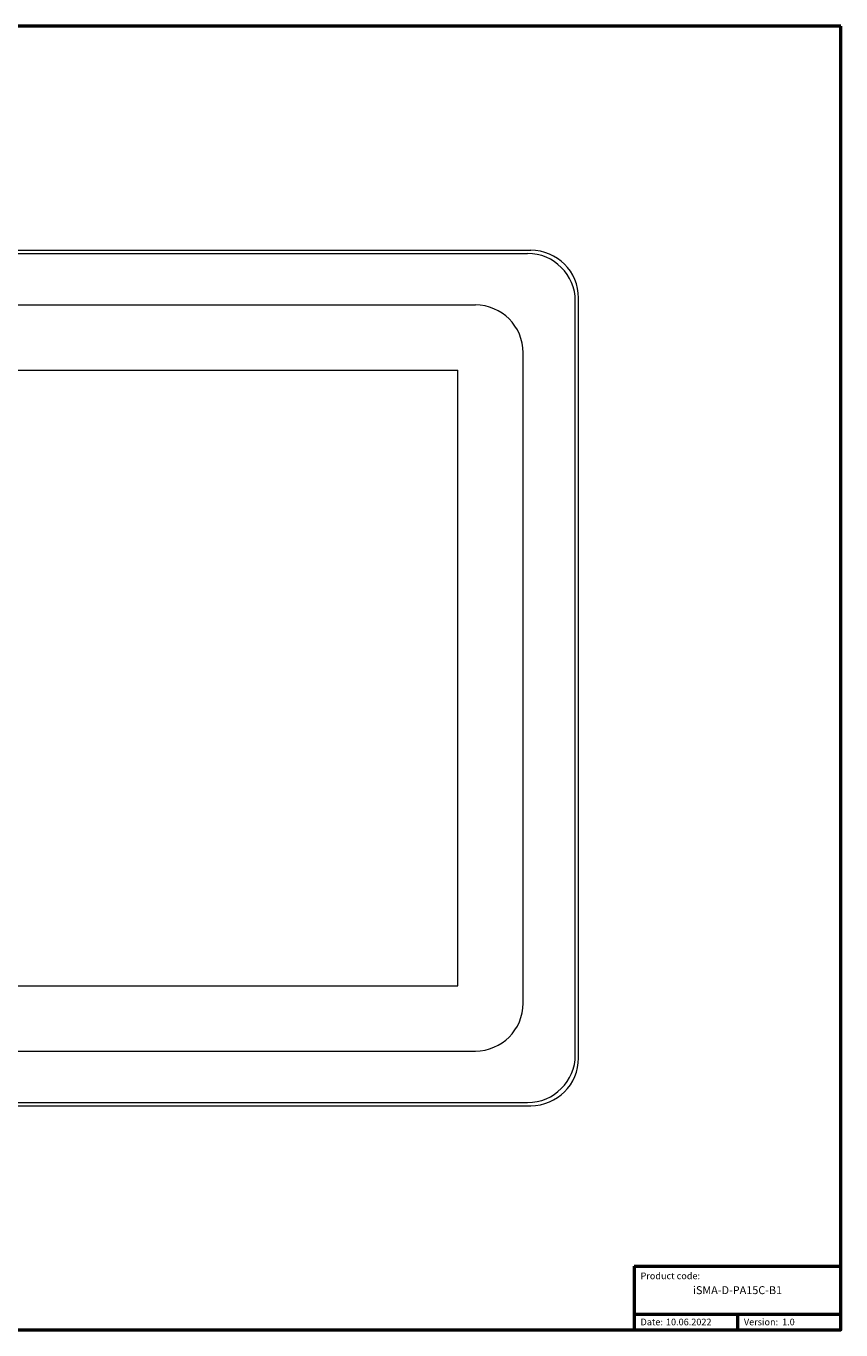
# Model space of a CAD drawing. Units: millimetres. Extents: x -292 to 293, y -205 to 205.
# Drawn here: x 36 to 293, y -205 to 205 of the extents above; entities that cross this region are included whole.
import ezdxf

# ---------------------------------------------------------------- set-up
doc = ezdxf.new("R2010")
doc.units = ezdxf.units.MM
for name, color, linetype, lineweight in [('Gruba', 7, 'Continuous', 20), ('Napisy', 7, 'Continuous', 30), ('Napisy @ 1', 7, 'Continuous', 30), ('Ramki', 7, 'Continuous', 50)]:
    doc.layers.add(name, color=color, linetype=linetype, lineweight=lineweight)
doc.styles.add('Pogrubiony', font='ariblk.ttf')
doc.styles.get("Standard").update_dxf_attribs({"font": 'arial.ttf'})

msp = doc.modelspace()

# ---------------------------------------------------------------- linework, layer by layer
at = {"layer": 'Gruba'}
for p, q in [((-195, 134.5), (195, 134.5)), ((-194, 133.5), (194, 133.5)), ((210, -119.5), (210, 119.5)), ((-177.6, 117.3), (177.6, 117.3)), ((209, -118.5), (209, 118.5)), ((192.6, -102.3), (192.6, 102.3)), ((-172.1, 96.8), (172.1, 96.8)), ((172.1, -96.8), (172.1, 96.8)), ((-172.1, -96.8), (172.1, -96.8)), ((-177.6, -117.3), (177.6, -117.3)), ((-195, -134.5), (195, -134.5)), ((-194, -133.5), (194, -133.5))]:
    msp.add_line(p, q, dxfattribs=at)
for centre, start, end in [((194, 118.5), 0, 90), ((195, 119.5), 0, 90), ((177.6, 102.3), 0, 90), ((177.6, -102.3), 270, 0), ((194, -118.5), 270, 0), ((195, -119.5), 270, 0)]:
    msp.add_arc(centre, 15, start, end, dxfattribs=at)
at = {"layer": 'Ramki'}
for p, q in [((227.5, -185), (292.5, -185)), ((227.5, -185), (227.5, -205)), ((227.5, -200), (292.5, -200)), ((260, -200), (260, -205))]:
    msp.add_line(p, q, dxfattribs=at)
msp.add_lwpolyline([(292.5, 205), (-292.5, 205), (-292.5, -205), (292.5, -205)], close=True, dxfattribs=at)

# ---------------------------------------------------------------- texts
at = {"layer": 'Napisy', "char_height": 2.1, "width": 53.5, "attachment_point": 4}
for s, insert in [('{\\C7;Product code:}', (229.5, -188)), ('{\\C7;Date:}', (229.5, -202.5)), ('{\\C7;Version:}', (262, -202.5))]:
    msp.add_mtext(s, dxfattribs=dict(at, insert=insert))
at = {"layer": 'Napisy @ 1', "style": 'Pogrubiony'}
for s, insert, char_height, width, attachment_point in [('{\\C7;iSMA-D-PA15C-B1}', (260, -192.5), 2.5, 65, 5), ('{\\C7;10.06.2022}', (237.5, -202.5), 2.1, 53.5, 4), ('{\\C7;1.0}', (274, -202.5), 2.1, 53.5, 4)]:
    msp.add_mtext(s, dxfattribs=dict(at, insert=insert, char_height=char_height, width=width, attachment_point=attachment_point))

doc.saveas('drawing.dxf')
